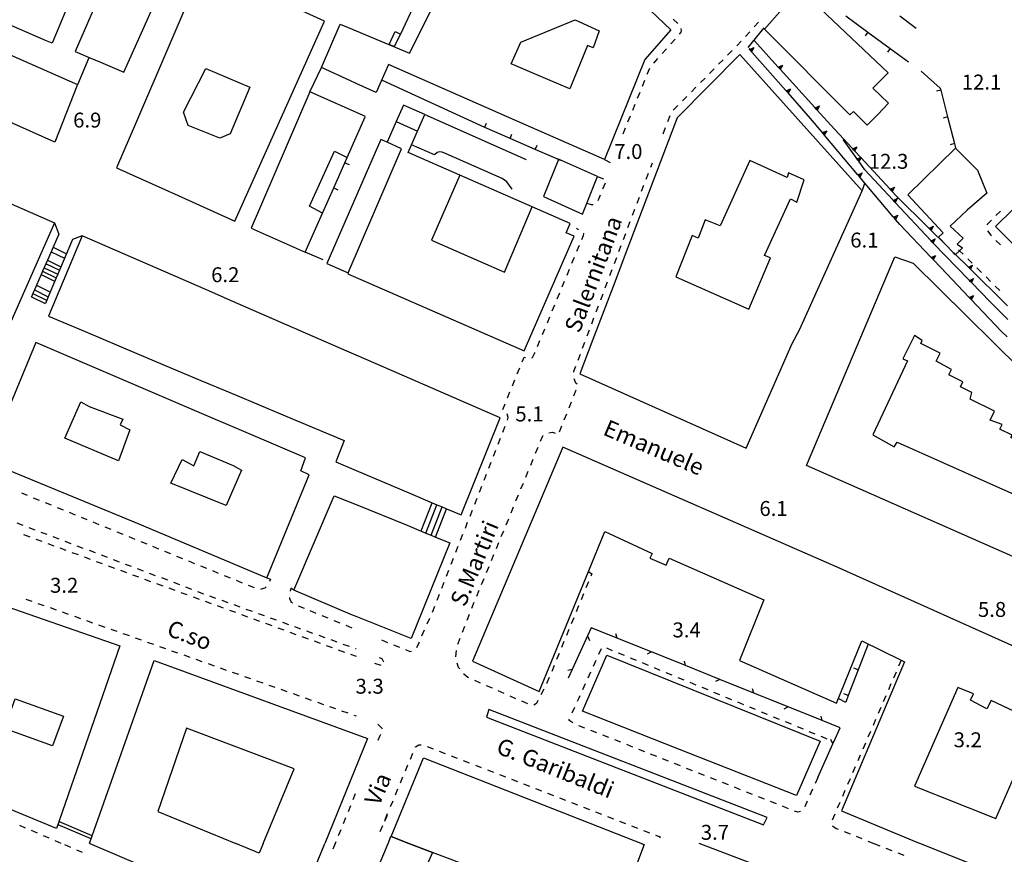
# Model space of a CAD drawing. Units: metres. Extents: x 478465 to 482391, y 4501126 to 4503106.
# Drawn here: x 480368 to 480582, y 4502710 to 4502891 of the extents above; entities that cross this region are included whole.
import ezdxf

# ---------------------------------------------------------------- set-up
doc = ezdxf.new("R2010")
doc.units = ezdxf.units.M
doc.header["$MEASUREMENT"] = 0
for name, color, linetype in [("'03 edificio civile", 250, 'Continuous'), ("'03 marciapiede - spartitraffico", 254, 'Continuous'), ('divisione corpo', 254, 'Continuous'), ('EDIFICIO', 250, 'Continuous'), ('EDIFICIO CIVILE', 250, 'Continuous'), ('fabbricati annessi F.S.', 250, 'Continuous'), ('GRADINI', 254, 'Continuous'), ('marciapiede - spartitraffico', 254, 'Continuous'), ('muro di sostegno', 254, 'Continuous'), ('muro di sostegno v', 254, 'Continuous'), ('muro divisorio', 254, 'Continuous'), ('muro divisorio v', 254, 'Continuous'), ('punto quotato a terra', 254, 'Continuous'), ('recinzione', 254, 'Continuous'), ('recinzione v', 254, 'Continuous'), ('TOPO01', 254, 'Continuous'), ('TOPO02', 254, 'Continuous')]:
    doc.layers.add(name, color=color, linetype=linetype)
doc.styles.add('SIMPLEX', font='SIMPLEX')
doc.styles.add('txt', font='txt')
doc.linetypes.add('CONT', pattern='A,6,[1,CONT,S=1,R=0,X=0,Y=0],6', length=12)

msp = doc.modelspace()

# ---------------------------------------------------------------- linework, layer by layer
at = {"layer": "'03 edificio civile"}
for p, q in [((480404.54, 4502737.58), (480398.35, 4502719.47)), ((480427.91, 4502728.73), (480404.54, 4502737.58)), ((480421.23, 4502712.54), (480427.91, 4502728.73)), ((480398.35, 4502719.47), (480415.24, 4502712.54)), ((480503.35, 4502712.55), (480503.98, 4502712.3))]:
    msp.add_line(p, q, dxfattribs=at)
at = {"layer": "'03 edificio civile", "flags": 128}
for points in [[(480452.87, 4502712.55), (480449.05, 4502714), (480456.01, 4502731.14), (480503.98, 4502712.3)], [(480421.23, 4502712.54), (480420.36, 4502710.44), (480415.24, 4502712.54)], [(480503.98, 4502712.3), (480501.07, 4502704.6), (480497.65, 4502695.54), (480458.02, 4502710.59), (480452.88, 4502712.55)]]:
    msp.add_lwpolyline(points, dxfattribs=at)
at = {"layer": "'03 marciapiede - spartitraffico", "linetype": 'Continuous', "flags": 128}
msp.add_lwpolyline([(480470.2, 4502741.63), (480469.7, 4502739.97), (480529.91, 4502716.56), (480530.7, 4502718.15)], close=True, dxfattribs=at)
msp.add_lwpolyline([(480501.14, 4502639.01), (480502.81, 4502638.29), (480505.07, 4502637.8), (480507.59, 4502637.86), (480510.19, 4502638.5), (480511.62, 4502639.44), (480512.88, 4502640.48), (480514.33, 4502642.36), (480538.12, 4502700.2), (480538.2, 4502701.23), (480537.77, 4502702.66), (480537.07, 4502703.93), (480536.29, 4502704.8), (480515.95, 4502712.55)], dxfattribs=at)
at = {"layer": 'divisione corpo', "linetype": 'Continuous'}
msp.add_line((480450.13, 4502869.34), (480454.72, 4502867.23), dxfattribs=at)
at = {"layer": 'divisione corpo', "linetype": 'Continuous', "flags": 128}
for points in [[(480439.67, 4502836.43), (480451.23, 4502863.36), (480448.15, 4502864.8)], [(480463.93, 4502857.65), (480457.76, 4502843.52), (480473.66, 4502836.58), (480479.63, 4502850.8)]]:
    msp.add_lwpolyline(points, dxfattribs=at)
at = {"layer": 'EDIFICIO', "linetype": 'Continuous'}
for p, q in [((480436.66, 4502788.04), (480441.41, 4502786.12)), ((480443.88, 4502735.3), (480434.61, 4502712.55)), ((480448.33, 4502712.55), (480448.95, 4502714.04)), ((480563.75, 4502712.56), (480590.58, 4502701.96))]:
    msp.add_line(p, q, dxfattribs=at)
at = {"layer": 'EDIFICIO', "linetype": 'Continuous', "flags": 128}
for points in [[(480361.89, 4502885.68), (480380.84, 4502877.39), (480375.98, 4502864.83), (480355.94, 4502873.71), (480349.11, 4502876.92), (480359.19, 4502899.43), (480367.44, 4502919.1), (480384.81, 4502911.76), (480376.91, 4502893.85), (480378.29, 4502893.27), (480375.34, 4502886.32), (480373.96, 4502886.93), (480364.3, 4502891.09)], [(480401.69, 4502904.02), (480398.94, 4502905.21), (480390.84, 4502908.71), (480380.34, 4502884.55), (480383.42, 4502883.23), (480385.87, 4502882.19), (480390.97, 4502880.03)], [(480415.04, 4502847.7), (480434.51, 4502891.09), (480421.63, 4502897.02), (480408.22, 4502903.36), (480400.47, 4502885.16), (480393.66, 4502869.32), (480389.34, 4502859.28), (480402.77, 4502853.25)], [(480487.86, 4502876.41), (480480.63, 4502879.45), (480475.08, 4502881.86), (480477.16, 4502886.53), (480488.95, 4502891.42), (480494.2, 4502889.05), (480492.9, 4502885.32), (480491.65, 4502885.85)], [(480451.03, 4502888.27), (480449.69, 4502885.58), (480448.55, 4502886.06), (480449.87, 4502888.85)], [(480551.36, 4502854.28), (480524.79, 4502883.88), (480511.15, 4502870.09), (480499.87, 4502840.47), (480497.57, 4502834.42), (480492.82, 4502821.96), (480490, 4502814.55), (480526.15, 4502798.4), (480536.12, 4502821.08), (480537.73, 4502824.1)], [(480408.76, 4502880.87), (480418.34, 4502876.79), (480414.01, 4502866.64), (480411.79, 4502865.68), (480404.95, 4502868.48), (480403.91, 4502871.33)], [(480482.08, 4502853.01), (480490.56, 4502849.21), (480493.84, 4502857.36), (480485.37, 4502861.11), (480485.35, 4502861.04)], [(480510.86, 4502835.62), (480526.69, 4502828.59), (480531.41, 4502839.72), (480530.12, 4502840.23), (480535.73, 4502852.5), (480537.13, 4502851.83), (480538.7, 4502856.68), (480535.36, 4502858.15), (480535.04, 4502857.19), (480526.93, 4502860.87), (480520.51, 4502846.67), (480517.2, 4502847.94), (480515.69, 4502844.01), (480514.43, 4502844.53)], [(480430.38, 4502796.25), (480418.02, 4502801.54), (480413.61, 4502803.42), (480410.38, 4502804.8), (480386.03, 4502815.22), (480371.81, 4502821.31), (480361.13, 4502795.56), (480393.87, 4502782.11), (480421.99, 4502770.23), (480431.18, 4502792.61), (480429.38, 4502793.45)], [(480383.38, 4502807.39), (480390.7, 4502804.66), (480390.16, 4502803.42), (480392.25, 4502802.37), (480389.77, 4502795.64), (480378.16, 4502800.52), (480381.61, 4502808.44)], [(480403.59, 4502795.89), (480406.15, 4502794.55), (480407.43, 4502797.63), (480414.7, 4502794.64), (480416.52, 4502793.58), (480413.16, 4502785.89), (480401.16, 4502790.79)], [(480495.84, 4502753.41), (480542.2, 4502734.74), (480537.05, 4502722.94), (480511.65, 4502732.93), (480490.59, 4502741.24)], [(480562.68, 4502724.96), (480580.38, 4502717.96), (480589.48, 4502738.77), (480579.34, 4502743.58), (480578.43, 4502741.77), (480574.86, 4502743.67), (480575.54, 4502744.99), (480572.12, 4502746.42)], [(480367.37, 4502743.95), (480377.81, 4502740.17), (480375.48, 4502733.74), (480365.04, 4502737.52)]]:
    msp.add_lwpolyline(points, close=True, dxfattribs=at)
for points in [[(480441.41, 4502889.04), (480453.02, 4502884.19), (480459.84, 4502897.91), (480467.9, 4502894.77), (480485.23, 4502901.11), (480490.81, 4502907.3), (480509.8, 4502889.22), (480504.09, 4502882.78), (480495.33, 4502861.07)], [(480441.41, 4502877.6), (480440.18, 4502878.15), (480433.86, 4502881.04), (480437.97, 4502890.47), (480441.41, 4502889.04)], [(480495.33, 4502861.07), (480476.51, 4502869.31), (480448.42, 4502881.7), (480445.72, 4502875.63), (480441.41, 4502877.6)], [(480443.42, 4502870.4), (480431.36, 4502875.75), (480418.59, 4502846.16), (480424.45, 4502843.58), (480430.35, 4502840.97)], [(480430.35, 4502840.97), (480434.09, 4502849.41), (480431.25, 4502850.97), (480436.73, 4502862.87), (480439.44, 4502861.47), (480443.39, 4502870.31)], [(480345.73, 4502860.49), (480375.91, 4502847.28), (480365.29, 4502823.35)], [(480381.9, 4502844.47), (480374.55, 4502827.04), (480382.51, 4502823.69), (480393.73, 4502818.97), (480401.31, 4502815.78), (480407.7, 4502813.1), (480415.21, 4502809.93), (480425.45, 4502805.63), (480438.77, 4502800.03), (480436.98, 4502795.4), (480441.41, 4502793.53)], [(480441.41, 4502818.57), (480439.39, 4502819.45), (480414.62, 4502830.23), (480408.88, 4502832.73), (480381.9, 4502844.47)], [(480591.41, 4502771.56), (480539.26, 4502794.62), (480558.4, 4502839.9)], [(480558.4, 4502839.9), (480562.41, 4502838.53), (480591.41, 4502809.89)], [(480591.41, 4502796.99), (480583.63, 4502800.67), (480583.94, 4502801.19), (480581.26, 4502802.53), (480581.76, 4502803.49), (480579.11, 4502804.49), (480580.09, 4502806.38), (480574.76, 4502808.99), (480575.12, 4502810.48), (480572.72, 4502811.69), (480573.19, 4502812.78), (480570.19, 4502814.33), (480570.76, 4502815.49), (480567.37, 4502817.28), (480568.3, 4502819.03), (480564.09, 4502821.12), (480564.38, 4502821.78), (480562.69, 4502822.87), (480560.15, 4502817.81), (480561.19, 4502817.35), (480553.65, 4502801.24), (480558.3, 4502798.65), (480558.94, 4502799.7), (480589.16, 4502786.21)], [(480441.41, 4502793.53), (480450.81, 4502789.54), (480453.74, 4502788.3), (480457.94, 4502786.52), (480458.97, 4502786.09), (480460.1, 4502785.61), (480461.07, 4502785.19), (480464.2, 4502783.87), (480472.7, 4502804.95), (480445.76, 4502816.68), (480441.41, 4502818.57)], [(480591.41, 4502752.08), (480545.88, 4502772.52), (480486.3, 4502798.59), (480466.69, 4502752.09), (480481.2, 4502745.51), (480491.85, 4502771.56), (480495.41, 4502780.26), (480505.7, 4502775.5), (480505.2, 4502774.49), (480508.73, 4502772.99), (480509.44, 4502774.49), (480529.96, 4502765.47), (480524.69, 4502752.23), (480545.74, 4502742.96), (480551.26, 4502756.53), (480559.8, 4502752.3), (480560.51, 4502751.95), (480546.86, 4502719.58), (480563.18, 4502712.78), (480563.76, 4502712.56)], [(480441.41, 4502761.81), (480440.63, 4502762.12), (480427.9, 4502767.54), (480436.66, 4502788.04)], [(480441.41, 4502786.12), (480452.5, 4502781.64), (480456.54, 4502779.95), (480457.68, 4502779.48), (480458.65, 4502779.07), (480461.74, 4502777.78), (480453.37, 4502757.02), (480441.41, 4502761.81)], [(480345.73, 4502761.44), (480348.77, 4502769.79), (480390.06, 4502755.43), (480376.34, 4502715.8)], [(480383.59, 4502712.54), (480383.48, 4502712.59), (480383.81, 4502713.53), (480384.04, 4502714.19), (480397.52, 4502752.29), (480443.88, 4502735.3)], [(480376.34, 4502715.8), (480350.19, 4502726.57), (480345.73, 4502728.52)], [(480448.95, 4502714.04), (480449.05, 4502714), (480452.87, 4502712.55)], [(480383.59, 4502712.54), (480404.88, 4502703.36), (480426.85, 4502693.52), (480434.61, 4502712.55)], [(480441.41, 4502696.13), (480444.4, 4502703.05), (480448.33, 4502712.55)], [(480452.88, 4502712.55), (480458.02, 4502710.59), (480449.36, 4502691.16), (480457.61, 4502686.87), (480462.95, 4502698.58), (480492.91, 4502687.02), (480489.51, 4502678.58), (480491.11, 4502677.92), (480485.9, 4502665.46), (480458, 4502679), (480441.41, 4502685.95)]]:
    msp.add_lwpolyline(points, dxfattribs=at)
at = {"layer": 'EDIFICIO CIVILE', "linetype": 'Continuous', "flags": 128}
msp.add_lwpolyline([(480439.59, 4502836.24), (480477.88, 4502819.52), (480488.75, 4502844.41), (480487.05, 4502845.16), (480487.93, 4502847.17), (480479.63, 4502850.8), (480463.93, 4502857.65), (480452.68, 4502862.57), (480453.4, 4502864.22), (480454.72, 4502867.23), (480456.31, 4502870.87), (480451.68, 4502872.89), (480450.13, 4502869.34), (480448.15, 4502864.8), (480446.78, 4502865.4), (480439.67, 4502849.12), (480435.01, 4502838.47), (480439.67, 4502836.43), (480439.61, 4502836.24)], dxfattribs=at)
at = {"layer": 'fabbricati annessi F.S.', "linetype": 'Continuous', "flags": 128}
for points in [[(480548.65, 4502870.76), (480549.47, 4502871.46), (480552.38, 4502868.53), (480554.75, 4502870.87), (480557.06, 4502873.33), (480553.68, 4502876.55), (480556.97, 4502879.91), (480538.32, 4502897.62), (480537.77, 4502898.14), (480530.09, 4502889.35)], [(480571.62, 4502863.55), (480576.36, 4502858.76), (480578.4, 4502853.78), (480574.12, 4502850.03), (480570.43, 4502846.58), (480573.29, 4502844.01), (480571.98, 4502842.65), (480573.09, 4502841.85), (480572.48, 4502841.27), (480571.61, 4502840.42), (480571.55, 4502840.37), (480569.78, 4502842.23), (480567.93, 4502844.17), (480568.95, 4502845.17), (480561.26, 4502853.37)]]:
    msp.add_lwpolyline(points, close=True, dxfattribs=at)
msp.add_lwpolyline([(480591.4, 4502835.54), (480580.29, 4502846.52), (480587.75, 4502853.8), (480589.44, 4502852.13), (480591.4, 4502850.19)], dxfattribs=at)
at = {"layer": 'GRADINI', "linetype": 'Continuous'}
for p, q in [((480455.52, 4502780.41), (480457.94, 4502786.52)), ((480546.2, 4502744.01), (480547.7, 4502743.2)), ((480383.81, 4502713.53), (480376.71, 4502716.6))]:
    msp.add_line(p, q, dxfattribs=at)
at = {"layer": 'GRADINI', "linetype": 'Continuous', "flags": 128}
for points in [[(480375.91, 4502847.28), (480376.82, 4502844.84), (480375.59, 4502842.02), (480375.16, 4502841.05), (480374.36, 4502839.21), (480373.3, 4502836.8), (480372.99, 4502836.08), (480371.96, 4502833.75), (480371.52, 4502832.73), (480371.17, 4502831.94), (480370.87, 4502831.26), (480370.87, 4502831.24)], [(480381.9, 4502844.47), (480379.77, 4502843.67), (480376.96, 4502837.03), (480376.58, 4502836.14), (480376.24, 4502835.35), (480374.51, 4502831.27), (480373.89, 4502829.81)], [(480375.57, 4502842.03), (480375.59, 4502842.02), (480378.46, 4502840.61)], [(480375.14, 4502841.06), (480375.16, 4502841.05), (480378.04, 4502839.63)], [(480373.66, 4502837.57), (480376.58, 4502836.14), (480376.62, 4502836.12)], [(480374.09, 4502838.44), (480376.96, 4502837.03), (480377.05, 4502836.99)], [(480374.33, 4502839.23), (480374.36, 4502839.21), (480377.25, 4502837.79)], [(480372.94, 4502836.1), (480372.99, 4502836.08), (480375.9, 4502834.65)], [(480373.28, 4502836.81), (480373.3, 4502836.8), (480376.24, 4502835.35)], [(480371.91, 4502833.77), (480371.96, 4502833.75), (480374.9, 4502832.31)], [(480370.8, 4502831.29), (480370.87, 4502831.26), (480373.83, 4502829.81)], [(480371.13, 4502831.96), (480371.17, 4502831.94), (480374.16, 4502830.49)], [(480371.52, 4502832.74), (480371.52, 4502832.73), (480374.51, 4502831.27), (480374.54, 4502831.26)], [(480456.52, 4502779.91), (480456.54, 4502779.95), (480458.97, 4502786.09)], [(480457.66, 4502779.45), (480457.68, 4502779.48), (480460.1, 4502785.61), (480460.1, 4502785.61)], [(480458.65, 4502779.07), (480458.65, 4502779.07), (480461.07, 4502785.19)], [(480384.09, 4502714.17), (480384.04, 4502714.19), (480376.98, 4502717.23)]]:
    msp.add_lwpolyline(points, dxfattribs=at)
at = {"layer": 'marciapiede - spartitraffico'}
for p, q in [((480511.26, 4502890.6), (480510.24, 4502891.57)), ((480512.02, 4502888.71), (480512.08, 4502889.11)), ((480512.04, 4502889.5), (480512.04, 4502889.51)), ((480512.08, 4502889.11), (480512.04, 4502889.5)), ((480525.97, 4502887.79), (480526.92, 4502888.82)), ((480527.87, 4502889.85), (480528.82, 4502890.88)), ((480509.76, 4502886.18), (480510.69, 4502887.22)), ((480511.62, 4502888.27), (480512.02, 4502888.71)), ((480524.07, 4502885.74), (480525.02, 4502886.77)), ((480507.9, 4502884.09), (480508.83, 4502885.14)), ((480522.11, 4502883.73), (480523.1, 4502884.72)), ((480506.04, 4502882), (480506.97, 4502883.04)), ((480520.15, 4502881.74), (480521.13, 4502882.74)), ((480504.65, 4502879.61), (480505.18, 4502880.91)), ((480518.18, 4502879.75), (480519.16, 4502880.75)), ((480503.61, 4502877.01), (480504.13, 4502878.32)), ((480516.21, 4502877.76), (480517.19, 4502878.75)), ((480514.24, 4502875.77), (480515.22, 4502876.76)), ((480502.55, 4502874.42), (480503.08, 4502875.71)), ((480512.27, 4502873.78), (480513.26, 4502874.78)), ((480501.51, 4502871.82), (480502.03, 4502873.12)), ((480510.3, 4502871.78), (480511.29, 4502872.78)), ((480500.46, 4502869.22), (480500.98, 4502870.53)), ((480509.1, 4502869.3), (480509.59, 4502870.61)), ((480499.41, 4502866.63), (480499.94, 4502867.92)), ((480508.12, 4502866.68), (480508.61, 4502868)), ((480495.33, 4502861.07), (480496.58, 4502860.42)), ((480505.39, 4502859.43), (480505.75, 4502860.38)), ((480493.84, 4502857.36), (480495.15, 4502856.86)), ((480504.4, 4502856.82), (480504.9, 4502858.12)), ((480495.49, 4502855.95), (480494.95, 4502854.65)), ((480503.42, 4502854.19), (480503.91, 4502855.5)), ((480494.42, 4502853.36), (480493.88, 4502852.07)), ((480502.44, 4502851.57), (480502.93, 4502852.88)), ((480492.56, 4502851.23), (480491.56, 4502851.54)), ((480492.91, 4502851.23), (480492.56, 4502851.23)), ((480501.45, 4502848.95), (480501.94, 4502850.26)), ((480581.38, 4502849.87), (480580.39, 4502848.88)), ((480489.71, 4502845.83), (480489.28, 4502846.05)), ((480500.46, 4502846.33), (480500.95, 4502847.64)), ((480578.47, 4502846.92), (480578.45, 4502846.87)), ((480579.4, 4502847.9), (480578.47, 4502846.92)), ((480490.43, 4502843.73), (480490.78, 4502844.57)), ((480490.78, 4502844.57), (480490.84, 4502844.99)), ((480490.84, 4502844.99), (480490.81, 4502845.05)), ((480499.47, 4502843.71), (480499.97, 4502845.02)), ((480578.54, 4502845.59), (480579.25, 4502844.63)), ((480579.25, 4502844.63), (480579.4, 4502844.48)), ((480489.36, 4502841.14), (480489.9, 4502842.43)), ((480498.49, 4502841.09), (480498.98, 4502842.4)), ((480580.4, 4502843.5), (480581.39, 4502842.52)), ((480488.29, 4502838.56), (480488.83, 4502839.85)), ((480497.51, 4502838.46), (480498, 4502839.78)), ((480574.26, 4502839.51), (480575.26, 4502838.52)), ((480576.25, 4502837.54), (480577.25, 4502836.56)), ((480487.22, 4502835.96), (480487.76, 4502837.26)), ((480496.51, 4502835.85), (480497.01, 4502837.16)), ((480578.24, 4502835.56), (480579.23, 4502834.58)), ((480486.15, 4502833.38), (480486.69, 4502834.67)), ((480495.53, 4502833.23), (480496.02, 4502834.53)), ((480580.23, 4502833.59), (480581.22, 4502832.61)), ((480485.08, 4502830.79), (480485.62, 4502832.09)), ((480494.55, 4502830.6), (480495.04, 4502831.92)), ((480484.01, 4502828.2), (480484.55, 4502829.5)), ((480493.56, 4502827.99), (480494.05, 4502829.29)), ((480482.94, 4502825.62), (480483.47, 4502826.91)), ((480492.57, 4502825.36), (480493.07, 4502826.67)), ((480481.87, 4502823.03), (480482.4, 4502824.32)), ((480491.59, 4502822.74), (480492.08, 4502824.06)), ((480480.8, 4502820.44), (480481.33, 4502821.74)), ((480490.6, 4502820.12), (480491.09, 4502821.43)), ((480479.75, 4502818.07), (480480.18, 4502818.95)), ((480480.18, 4502818.95), (480480.26, 4502819.15)), ((480489.62, 4502817.5), (480490.11, 4502818.82)), ((480477.47, 4502817.1), (480477.89, 4502818.12)), ((480477.89, 4502818.12), (480478.18, 4502818.06)), ((480479.55, 4502818.03), (480479.75, 4502818.07)), ((480488.72, 4502815.12), (480489.12, 4502816.19)), ((480476.41, 4502814.51), (480476.94, 4502815.8)), ((480488.73, 4502814.86), (480488.72, 4502815.12)), ((480475.34, 4502811.91), (480475.87, 4502813.21)), ((480489.14, 4502812.49), (480488.8, 4502813.47)), ((480489.41, 4502812.24), (480489.14, 4502812.49)), ((480474.28, 4502809.33), (480474.81, 4502810.62)), ((480488.69, 4502809.71), (480489.21, 4502811.02)), ((480473.24, 4502806.79), (480473.75, 4502808.03)), ((480487.66, 4502807.11), (480488.18, 4502808.42)), ((480473.29, 4502806.76), (480473.24, 4502806.79)), ((480474.45, 4502805.07), (480474.21, 4502805.8)), ((480486.63, 4502804.51), (480487.15, 4502805.81)), ((480474.3, 4502804.46), (480474.45, 4502805.07)), ((480473.3, 4502801.84), (480473.81, 4502803.15)), ((480481.94, 4502801.03), (480482.06, 4502801.11)), ((480483.3, 4502801.71), (480484.06, 4502801.84)), ((480484.06, 4502801.84), (480484.65, 4502801.61)), ((480485.6, 4502801.91), (480486.12, 4502803.21)), ((480472.28, 4502799.24), (480472.8, 4502800.54)), ((480481.46, 4502799.87), (480481.94, 4502801.03)), ((480471.26, 4502796.63), (480471.77, 4502797.94)), ((480480.4, 4502797.28), (480480.93, 4502798.58)), ((480470.23, 4502794.02), (480470.75, 4502795.33)), ((480479.33, 4502794.7), (480479.87, 4502795.99)), ((480469.21, 4502791.41), (480469.73, 4502792.72)), ((480478.27, 4502792.1), (480478.8, 4502793.4)), ((480477.2, 4502789.52), (480477.73, 4502790.81)), ((480370.05, 4502788.08), (480368.75, 4502788.61)), ((480468.19, 4502788.81), (480468.7, 4502790.12)), ((480372.64, 4502787.02), (480371.35, 4502787.55)), ((480375.24, 4502785.97), (480373.94, 4502786.49)), ((480467.17, 4502786.2), (480467.68, 4502787.51)), ((480476.13, 4502786.92), (480476.66, 4502788.22)), ((480377.83, 4502784.91), (480376.53, 4502785.44)), ((480380.42, 4502783.85), (480379.13, 4502784.38)), ((480466.15, 4502783.6), (480466.66, 4502784.9)), ((480475.07, 4502784.34), (480475.6, 4502785.63)), ((480369.05, 4502781.57), (480367.74, 4502782.07)), ((480383.01, 4502782.8), (480381.71, 4502783.33)), ((480385.6, 4502781.74), (480384.31, 4502782.28)), ((480465.13, 4502780.99), (480465.63, 4502782.3)), ((480474, 4502781.74), (480474.54, 4502783.04)), ((480371.67, 4502780.58), (480370.35, 4502781.08)), ((480374.28, 4502779.59), (480372.98, 4502780.09)), ((480388.2, 4502780.69), (480386.9, 4502781.21)), ((480390.79, 4502779.64), (480389.49, 4502780.16)), ((480464.1, 4502778.38), (480464.61, 4502779.69)), ((480472.94, 4502779.16), (480473.47, 4502780.45)), ((480369.17, 4502779.61), (480370.49, 4502779.13)), ((480371.8, 4502778.64), (480373.11, 4502778.16)), ((480374.42, 4502777.67), (480375.74, 4502777.19)), ((480376.9, 4502778.6), (480375.6, 4502779.1)), ((480379.52, 4502777.6), (480378.21, 4502778.1)), ((480393.38, 4502778.57), (480392.09, 4502779.1)), ((480395.98, 4502777.52), (480394.68, 4502778.05)), ((480471.88, 4502776.57), (480472.41, 4502777.86)), ((480377.06, 4502776.7), (480378.37, 4502776.22)), ((480379.68, 4502775.74), (480380.99, 4502775.25)), ((480382.14, 4502776.62), (480380.83, 4502777.11)), ((480384.76, 4502775.63), (480383.45, 4502776.12)), ((480398.57, 4502776.46), (480397.27, 4502777)), ((480401.17, 4502775.41), (480399.87, 4502775.93)), ((480463.08, 4502775.78), (480463.59, 4502777.08)), ((480382.31, 4502774.77), (480383.62, 4502774.28)), ((480384.93, 4502773.79), (480386.24, 4502773.31)), ((480387.38, 4502774.64), (480386.07, 4502775.13)), ((480389.99, 4502773.64), (480388.69, 4502774.14)), ((480403.76, 4502774.36), (480402.46, 4502774.88)), ((480406.35, 4502773.29), (480405.06, 4502773.82)), ((480462.05, 4502773.17), (480462.56, 4502774.48)), ((480470.8, 4502773.98), (480471.34, 4502775.28)), ((480387.56, 4502772.82), (480388.88, 4502772.34)), ((480390.19, 4502771.85), (480391.5, 4502771.37)), ((480392.61, 4502772.65), (480391.31, 4502773.14)), ((480395.24, 4502771.66), (480393.92, 4502772.15)), ((480397.85, 4502770.67), (480396.54, 4502771.17)), ((480408.95, 4502772.24), (480407.65, 4502772.77)), ((480411.54, 4502771.18), (480410.24, 4502771.72)), ((480461.03, 4502770.56), (480461.55, 4502771.87)), ((480469.74, 4502771.39), (480470.27, 4502772.68)), ((480491.85, 4502771.56), (480492.59, 4502771.09)), ((480392.81, 4502770.89), (480394.13, 4502770.41)), ((480395.45, 4502769.93), (480396.76, 4502769.45)), ((480400.47, 4502769.68), (480399.16, 4502770.18)), ((480403.09, 4502768.68), (480401.78, 4502769.18)), ((480414.13, 4502770.13), (480412.84, 4502770.65)), ((480416.72, 4502769.07), (480415.43, 4502769.6)), ((480421.99, 4502770.23), (480422.83, 4502769.89)), ((480422.83, 4502769.89), (480422.61, 4502769.45)), ((480460.01, 4502767.96), (480460.52, 4502769.27)), ((480468.67, 4502768.8), (480469.21, 4502770.09)), ((480491.86, 4502769.31), (480491.33, 4502768.02)), ((480492.59, 4502771.09), (480492.4, 4502770.6)), ((480398.07, 4502768.97), (480399.39, 4502768.49)), ((480400.7, 4502768.01), (480402.02, 4502767.53)), ((480403.34, 4502767.05), (480404.65, 4502766.57)), ((480405.7, 4502767.69), (480404.4, 4502768.19)), ((480408.33, 4502766.7), (480407.02, 4502767.2)), ((480419.31, 4502768.01), (480418.02, 4502768.54)), ((480420.76, 4502767.72), (480420.64, 4502767.7)), ((480421.56, 4502767.99), (480420.76, 4502767.72)), ((480421.88, 4502768.28), (480421.56, 4502767.99)), ((480427.25, 4502767.94), (480427.04, 4502767.33)), ((480427.9, 4502767.54), (480427.25, 4502767.94)), ((480467.61, 4502766.21), (480468.14, 4502767.51)), ((480369.63, 4502765.6), (480370.95, 4502765.13)), ((480405.97, 4502766.09), (480407.28, 4502765.61)), ((480408.6, 4502765.14), (480409.92, 4502764.65)), ((480410.95, 4502765.75), (480409.64, 4502766.22)), ((480413.6, 4502764.79), (480412.27, 4502765.27)), ((480426.92, 4502765.96), (480426.93, 4502765.72)), ((480426.93, 4502765.72), (480427.2, 4502765.08)), ((480427.2, 4502765.08), (480427.55, 4502764.76)), ((480458.98, 4502765.35), (480459.5, 4502766.66)), ((480466.55, 4502763.62), (480467.08, 4502764.91)), ((480490.8, 4502766.72), (480490.27, 4502765.42)), ((480372.27, 4502764.67), (480373.59, 4502764.2)), ((480374.91, 4502763.74), (480376.23, 4502763.27)), ((480377.55, 4502762.8), (480378.87, 4502762.34)), ((480411.23, 4502764.18), (480412.54, 4502763.69)), ((480413.86, 4502763.22), (480415.17, 4502762.74)), ((480416.23, 4502763.85), (480414.91, 4502764.32)), ((480418.86, 4502762.9), (480417.54, 4502763.37)), ((480428.78, 4502764.15), (480430.08, 4502763.61)), ((480431.38, 4502763.09), (480432.67, 4502762.56)), ((480457.96, 4502762.74), (480457.97, 4502762.76)), ((480457.97, 4502762.76), (480458.48, 4502764.05)), ((480489.73, 4502764.14), (480489.2, 4502762.84)), ((480380.19, 4502761.87), (480381.51, 4502761.4)), ((480382.83, 4502760.93), (480384.15, 4502760.46)), ((480416.49, 4502762.25), (480417.81, 4502761.78)), ((480419.12, 4502761.29), (480420.43, 4502760.82)), ((480421.49, 4502761.95), (480420.17, 4502762.42)), ((480424.13, 4502761), (480422.81, 4502761.47)), ((480426.76, 4502760.04), (480425.45, 4502760.52)), ((480433.97, 4502762.03), (480435.27, 4502761.5)), ((480436.56, 4502760.97), (480437.86, 4502760.44)), ((480456.84, 4502760.19), (480457.4, 4502761.47)), ((480465.54, 4502761.01), (480466.04, 4502762.31)), ((480488.67, 4502761.54), (480488.13, 4502760.24)), ((480385.47, 4502760), (480386.79, 4502759.53)), ((480388.11, 4502759.06), (480389.43, 4502758.6)), ((480421.75, 4502760.34), (480423.06, 4502759.86)), ((480424.38, 4502759.38), (480425.7, 4502758.9)), ((480427.01, 4502758.42), (480428.33, 4502757.94)), ((480429.39, 4502759.1), (480428.08, 4502759.58)), ((480432.02, 4502758.15), (480430.71, 4502758.62)), ((480439.16, 4502759.91), (480440.45, 4502759.38)), ((480455.7, 4502757.62), (480456.27, 4502758.91)), ((480464.53, 4502758.39), (480465.03, 4502759.7)), ((480487.6, 4502758.96), (480487.07, 4502757.66)), ((480390.75, 4502758.14), (480392.07, 4502757.67)), ((480393.38, 4502757.2), (480394.7, 4502756.73)), ((480396.02, 4502756.27), (480397.35, 4502755.8)), ((480429.64, 4502757.46), (480430.95, 4502756.98)), ((480432.27, 4502756.5), (480433.59, 4502756.02)), ((480434.67, 4502757.2), (480433.35, 4502757.67)), ((480437.3, 4502756.25), (480435.98, 4502756.73)), ((480446.93, 4502756.73), (480448.23, 4502756.2)), ((480454.58, 4502755.06), (480455.14, 4502756.34)), ((480463.53, 4502755.78), (480464.03, 4502757.09)), ((480486.54, 4502756.36), (480486.01, 4502755.07)), ((480398.67, 4502755.33), (480399.99, 4502754.86)), ((480401.31, 4502754.39), (480402.63, 4502753.93)), ((480434.9, 4502755.55), (480436.22, 4502755.06)), ((480437.53, 4502754.58), (480438.85, 4502754.1)), ((480439.93, 4502755.3), (480438.61, 4502755.77)), ((480441.41, 4502754.77), (480441.24, 4502754.83)), ((480449.52, 4502755.67), (480450.82, 4502755.15)), ((480452.11, 4502754.62), (480453.05, 4502754.23)), ((480453.05, 4502754.23), (480453.43, 4502754.32)), ((480463.09, 4502753.03), (480463.23, 4502754.42)), ((480494.14, 4502753.6), (480494.72, 4502754.87)), ((480495.76, 4502754.99), (480497.05, 4502754.46)), ((480403.95, 4502753.46), (480405.27, 4502753)), ((480406.59, 4502752.53), (480407.91, 4502752.07)), ((480440.17, 4502753.62), (480441.41, 4502753.17)), ((480447.05, 4502752.59), (480446.49, 4502752.87)), ((480447.44, 4502751.91), (480447.05, 4502752.59)), ((480485.48, 4502753.78), (480484.94, 4502752.48)), ((480492.98, 4502751.05), (480493.55, 4502752.32)), ((480498.34, 4502753.93), (480499.64, 4502753.39)), ((480500.94, 4502752.86), (480502.23, 4502752.32)), ((480559.8, 4502752.3), (480559.25, 4502751.02)), ((480409.23, 4502751.6), (480410.55, 4502751.13)), ((480411.87, 4502750.66), (480413.19, 4502750.19)), ((480445.42, 4502751.7), (480446.74, 4502751.23)), ((480463.63, 4502750.77), (480463.32, 4502751.68)), ((480463.91, 4502750.43), (480463.63, 4502750.77)), ((480484.41, 4502751.18), (480483.88, 4502749.89)), ((480491.81, 4502748.5), (480492.39, 4502749.78)), ((480503.52, 4502751.79), (480504.82, 4502751.26)), ((480506.11, 4502750.72), (480507.41, 4502750.19)), ((480414.5, 4502749.73), (480415.82, 4502749.26)), ((480417.14, 4502748.79), (480418.46, 4502748.33)), ((480419.78, 4502747.86), (480421.1, 4502747.4)), ((480464.83, 4502749.3), (480464.79, 4502749.34)), ((480465.69, 4502748.56), (480464.83, 4502749.3)), ((480465.88, 4502748.47), (480465.69, 4502748.56)), ((480468.44, 4502747.34), (480467.16, 4502747.91)), ((480483.34, 4502748.6), (480482.85, 4502747.38)), ((480508.7, 4502749.66), (480509.99, 4502749.13)), ((480511.29, 4502748.59), (480512.59, 4502748.06)), ((480558.7, 4502749.73), (480558.14, 4502748.45)), ((480422.42, 4502746.93), (480423.74, 4502746.46)), ((480425.06, 4502746), (480426.38, 4502745.53)), ((480471, 4502746.22), (480469.72, 4502746.78)), ((480473.56, 4502745.09), (480472.28, 4502745.65)), ((480482.17, 4502746.05), (480481.54, 4502744.81)), ((480482.85, 4502747.38), (480482.81, 4502747.3)), ((480490.65, 4502745.96), (480491.23, 4502747.23)), ((480513.88, 4502747.53), (480515.17, 4502747)), ((480516.47, 4502746.46), (480517.77, 4502745.93)), ((480557.59, 4502747.16), (480557.03, 4502745.87)), ((480427.7, 4502745.06), (480429.02, 4502744.59)), ((480430.35, 4502744.12), (480431.67, 4502743.66)), ((480476.13, 4502743.96), (480474.85, 4502744.53)), ((480478.69, 4502742.83), (480477.41, 4502743.4)), ((480480.91, 4502743.56), (480480.6, 4502742.93)), ((480489.49, 4502743.41), (480489.84, 4502744.18)), ((480489.84, 4502744.18), (480490.06, 4502744.68)), ((480519.05, 4502745.4), (480520.35, 4502744.87)), ((480521.65, 4502744.33), (480522.94, 4502743.79)), ((480556.47, 4502744.59), (480555.91, 4502743.3)), ((480432.99, 4502743.19), (480434.31, 4502742.73)), ((480435.62, 4502742.26), (480436.94, 4502741.8)), ((480438.26, 4502741.33), (480439.58, 4502740.86)), ((480480.6, 4502742.93), (480480.02, 4502742.53)), ((480488.31, 4502740.86), (480488.9, 4502742.14)), ((480524.23, 4502743.26), (480525.53, 4502742.73)), ((480526.82, 4502742.19), (480528.12, 4502741.66)), ((480555.36, 4502742.02), (480554.8, 4502740.73)), ((480440.9, 4502740.39), (480441.41, 4502740.21)), ((480487.6, 4502739.31), (480487.74, 4502739.6)), ((480488.51, 4502738.71), (480487.6, 4502739.31)), ((480529.41, 4502741.13), (480530.71, 4502740.6)), ((480532, 4502740.06), (480533.3, 4502739.53)), ((480554.25, 4502739.45), (480553.7, 4502738.16)), ((480446.13, 4502738.44), (480447.02, 4502737.58)), ((480447.02, 4502737.58), (480447.04, 4502737.42)), ((480491.06, 4502737.59), (480489.77, 4502738.1)), ((480493.67, 4502736.56), (480492.37, 4502737.07)), ((480534.59, 4502739), (480535.88, 4502738.47)), ((480537.18, 4502737.93), (480538.48, 4502737.4)), ((480446.45, 4502735.78), (480446.11, 4502734.89)), ((480446.7, 4502736.16), (480446.45, 4502735.78)), ((480496.27, 4502735.53), (480494.97, 4502736.04)), ((480498.88, 4502734.5), (480497.57, 4502735.01)), ((480539.77, 4502736.87), (480541.06, 4502736.33)), ((480542.36, 4502735.8), (480542.55, 4502735.72)), ((480542.55, 4502735.72), (480543.65, 4502735.25)), ((480553.14, 4502736.87), (480552.59, 4502735.59)), ((480454.28, 4502733.44), (480454.32, 4502733.52)), ((480454.32, 4502733.52), (480455.03, 4502733.94)), ((480455.03, 4502733.94), (480455.52, 4502733.94)), ((480456.86, 4502733.61), (480458.17, 4502733.1)), ((480501.48, 4502733.47), (480500.18, 4502733.99)), ((480504.09, 4502732.44), (480502.78, 4502732.96)), ((480552.03, 4502734.3), (480551.48, 4502733.02)), ((480453.19, 4502730.86), (480453.74, 4502732.15)), ((480459.47, 4502732.59), (480460.77, 4502732.09)), ((480462.08, 4502731.58), (480463.38, 4502731.07)), ((480464.69, 4502730.56), (480465.99, 4502730.06)), ((480506.69, 4502731.41), (480505.38, 4502731.93)), ((480509.29, 4502730.38), (480507.99, 4502730.9)), ((480550.91, 4502731.73), (480550.36, 4502730.45)), ((480452.1, 4502728.29), (480452.64, 4502729.58)), ((480467.3, 4502729.56), (480468.6, 4502729.05)), ((480469.91, 4502728.54), (480471.21, 4502728.03)), ((480511.9, 4502729.35), (480510.59, 4502729.86)), ((480514.5, 4502728.32), (480513.2, 4502728.84)), ((480549.8, 4502729.16), (480549.25, 4502727.88)), ((480451.02, 4502725.69), (480451.56, 4502726.99)), ((480472.52, 4502727.53), (480473.82, 4502727.02)), ((480475.13, 4502726.51), (480476.43, 4502726)), ((480517.1, 4502727.29), (480515.8, 4502727.81)), ((480519.7, 4502726.26), (480518.41, 4502726.78)), ((480541.7, 4502726.86), (480541.13, 4502725.58)), ((480548.7, 4502726.59), (480548.14, 4502725.31)), ((480449.96, 4502723.11), (480450.49, 4502724.41)), ((480477.74, 4502725.49), (480479.04, 4502724.99)), ((480480.35, 4502724.49), (480481.65, 4502723.98)), ((480522.31, 4502725.23), (480521.01, 4502725.75)), ((480524.91, 4502724.2), (480523.61, 4502724.72)), ((480540.55, 4502724.3), (480539.98, 4502723.02)), ((480441.22, 4502723.29), (480440.69, 4502721.99)), ((480482.95, 4502723.47), (480484.26, 4502722.96)), ((480485.56, 4502722.46), (480486.87, 4502721.95)), ((480527.52, 4502723.18), (480526.22, 4502723.69)), ((480530.13, 4502722.15), (480528.82, 4502722.66)), ((480547.59, 4502724.02), (480547.03, 4502722.74)), ((480440.17, 4502720.69), (480439.64, 4502719.39)), ((480448.89, 4502720.52), (480449.43, 4502721.81)), ((480488.17, 4502721.44), (480489.48, 4502720.93)), ((480490.78, 4502720.42), (480492.1, 4502719.92)), ((480532.73, 4502721.12), (480531.42, 4502721.63)), ((480535.33, 4502720.08), (480534.02, 4502720.6)), ((480538.86, 4502720.51), (480538.84, 4502720.47)), ((480539.41, 4502721.74), (480538.86, 4502720.51)), ((480546.48, 4502721.45), (480545.92, 4502720.17)), ((480439.11, 4502718.09), (480438.59, 4502716.8)), ((480447.67, 4502717.38), (480448.2, 4502718.68)), ((480447.72, 4502717.73), (480448.25, 4502719.02)), ((480493.4, 4502719.41), (480494.7, 4502718.91)), ((480496.01, 4502718.4), (480497.31, 4502717.89)), ((480537.33, 4502719.3), (480536.63, 4502719.57)), ((480537.96, 4502719.44), (480537.33, 4502719.3)), ((480545.36, 4502718.88), (480544.8, 4502717.6)), ((480369.61, 4502715.87), (480368.32, 4502716.42)), ((480446.66, 4502715.14), (480447.19, 4502716.44)), ((480498.62, 4502717.39), (480499.92, 4502716.88)), ((480501.23, 4502716.37), (480502.53, 4502715.86)), ((480544.88, 4502716.34), (480545.68, 4502715.8)), ((480545.68, 4502715.8), (480546.09, 4502715.63)), ((480372.18, 4502714.76), (480370.89, 4502715.31)), ((480374.75, 4502713.65), (480373.46, 4502714.2)), ((480438.06, 4502715.5), (480437.53, 4502714.2)), ((480503.84, 4502715.36), (480505.14, 4502714.85)), ((480506.45, 4502714.34), (480507.44, 4502713.96)), ((480507.44, 4502713.96), (480507.33, 4502713.65)), ((480547.39, 4502715.12), (480548.69, 4502714.6)), ((480549.99, 4502714.09), (480551.29, 4502713.57)), ((480377.32, 4502712.54), (480376.03, 4502713.1)), ((480379.41, 4502711.64), (480378.12, 4502712.2)), ((480436.86, 4502712.55), (480436.34, 4502711.25)), ((480437.01, 4502712.9), (480436.86, 4502712.55)), ((480552.59, 4502713.05), (480553.85, 4502712.55)), ((480553.85, 4502712.55), (480555.16, 4502712.04)), ((480556.45, 4502711.52), (480557.76, 4502711.01)), ((480381.98, 4502710.53), (480380.7, 4502711.09)), ((480559.05, 4502710.49), (480560.36, 4502709.98))]:
    msp.add_line(p, q, dxfattribs=at)
at = {"layer": 'marciapiede - spartitraffico', "flags": 128}
for points in [[(480572.27, 4502841.48), (480572.48, 4502841.27), (480573.26, 4502840.49)], [(480544.93, 4502734.7), (480545.16, 4502734.6), (480545.16, 4502734.6)]]:
    msp.add_lwpolyline(points, dxfattribs=at)
at = {"layer": 'muro di sostegno'}
for p, q in [((480454.13, 4502894.94), (480451.03, 4502888.27)), ((480526.55, 4502885.4), (480530.01, 4502889.65)), ((480533.03, 4502881.23), (480527.95, 4502886.83)), ((480526.82, 4502885.07), (480526.79, 4502885.11)), ((480380.98, 4502877.38), (480383.42, 4502883.23)), ((480542.62, 4502867.01), (480540.09, 4502870.01)), ((480549.19, 4502863.5), (480544.55, 4502868.52)), ((480550.14, 4502861.3), (480547.22, 4502865.38)), ((480558.02, 4502852.28), (480551.9, 4502858.83)), ((480551.38, 4502854.41), (480551.88, 4502855.94)), ((480565.8, 4502846.17), (480558.69, 4502853.2)), ((480566.25, 4502839.87), (480559.48, 4502846.95)), ((480574.54, 4502834.87), (480566.77, 4502842.9)), ((480574.51, 4502831.17), (480568.47, 4502837.55)), ((480582.94, 4502826.3), (480579.12, 4502830.13)), ((480582.82, 4502822.52), (480581.5, 4502823.81))]:
    msp.add_line(p, q, dxfattribs=at)
at = {"layer": 'muro di sostegno', "linetype": 'CONT'}
msp.add_line((480456.31, 4502870.87), (480478.36, 4502861.08), dxfattribs=at)
at = {"layer": 'muro di sostegno', "flags": 128}
for points in [[(480534.75, 4502876.08), (480526.89, 4502884.99), (480526.89, 4502885), (480526.82, 4502885.07)], [(480541.08, 4502872.34), (480533.53, 4502880.68), (480533.31, 4502880.92), (480533.1, 4502881.15), (480533.03, 4502881.23)], [(480540.09, 4502870.01), (480535.24, 4502875.52), (480535.23, 4502875.53), (480534.82, 4502875.99), (480534.82, 4502876), (480534.75, 4502876.08)], [(480544.55, 4502868.52), (480541.59, 4502871.79), (480541.36, 4502872.03), (480541.16, 4502872.26), (480541.08, 4502872.34)], [(480550.34, 4502857.83), (480543.09, 4502866.44), (480542.88, 4502866.7), (480542.68, 4502866.93), (480542.62, 4502867.01)], [(480557.33, 4502854.68), (480551.1, 4502861.43), (480551.05, 4502861.49), (480549.7, 4502862.95), (480549.48, 4502863.19), (480549.27, 4502863.41), (480549.27, 4502863.42), (480549.19, 4502863.5)], [(480551.9, 4502858.83), (480550.57, 4502860.7), (480550.38, 4502860.96), (480550.2, 4502861.21), (480550.14, 4502861.3)], [(480558.06, 4502848.64), (480550.82, 4502857.26), (480550.61, 4502857.51), (480550.41, 4502857.74), (480550.41, 4502857.74), (480550.34, 4502857.83)], [(480558.69, 4502853.2), (480557.83, 4502854.13), (480557.61, 4502854.37), (480557.4, 4502854.59), (480557.4, 4502854.6), (480557.33, 4502854.68)], [(480566.21, 4502843.51), (480558.53, 4502851.74), (480558.3, 4502851.98), (480558.1, 4502852.2), (480558.02, 4502852.28)], [(480559.48, 4502846.95), (480558.54, 4502848.07), (480558.33, 4502848.32), (480558.13, 4502848.55), (480558.13, 4502848.56), (480558.06, 4502848.64)], [(480570.69, 4502841.34), (480569.78, 4502842.23), (480565.87, 4502846.1), (480565.8, 4502846.17)], [(480566.77, 4502842.9), (480566.62, 4502843.07), (480566.49, 4502843.2), (480566.29, 4502843.42), (480566.21, 4502843.51)], [(480568.47, 4502837.55), (480566.77, 4502839.33), (480566.76, 4502839.34), (480566.33, 4502839.79), (480566.25, 4502839.87)], [(480574.33, 4502837.74), (480571.61, 4502840.42), (480570.69, 4502841.34)], [(480582.87, 4502829.31), (480574.4, 4502837.67), (480574.33, 4502837.74)], [(480579.12, 4502830.13), (480575.05, 4502834.33), (480574.82, 4502834.57), (480574.62, 4502834.79), (480574.54, 4502834.87)], [(480581.5, 4502823.81), (480575.03, 4502830.63), (480574.8, 4502830.87), (480574.59, 4502831.09), (480574.51, 4502831.17)]]:
    msp.add_lwpolyline(points, dxfattribs=at)
at = {"layer": 'muro di sostegno', "linetype": 'CONT', "flags": 128}
msp.add_lwpolyline([(480475.27, 4502854.63), (480474.16, 4502856.21), (480473.13, 4502856.91), (480460.95, 4502862.33), (480460.06, 4502862.69), (480459.62, 4502862.76), (480458.98, 4502862.56), (480458.41, 4502862.07), (480453.4, 4502864.22)], dxfattribs=at)
at = {"layer": 'muro di sostegno v'}
for p, q in [((480527.09, 4502884.77), (480527.42, 4502885.07)), ((480527.82, 4502885.41), (480527.31, 4502884.52)), ((480535.02, 4502875.77), (480535.35, 4502876.07)), ((480535.75, 4502876.41), (480535.24, 4502875.52)), ((480543.62, 4502867.33), (480543.09, 4502866.44)), ((480550.38, 4502860.96), (480550.74, 4502861.22)), ((480558.32, 4502855.03), (480557.83, 4502854.13)), ((480559.01, 4502852.64), (480558.53, 4502851.74)), ((480558.52, 4502851.74), (480558.09, 4502852.2)), ((480566.09, 4502845.89), (480566.4, 4502846.21)), ((480566.77, 4502846.58), (480566.33, 4502845.66)), ((480567.2, 4502843.87), (480566.72, 4502842.96)), ((480566.49, 4502843.2), (480566.81, 4502843.51)), ((480566.76, 4502839.34), (480566.33, 4502839.79)), ((480566.55, 4502839.57), (480566.87, 4502839.87)), ((480567.24, 4502840.24), (480566.77, 4502839.33)), ((480574.62, 4502837.46), (480574.94, 4502837.78)), ((480575.3, 4502838.15), (480574.86, 4502837.23)), ((480575.02, 4502830.63), (480574.59, 4502831.09)), ((480574.8, 4502830.87), (480575.12, 4502831.17))]:
    msp.add_line(p, q, dxfattribs=at)
at = {"layer": 'muro di sostegno v', "flags": 128}
for points in [[(480526.88, 4502884.99), (480526.89, 4502884.99), (480527.82, 4502885.41)], [(480527.3, 4502884.53), (480526.89, 4502884.99), (480526.89, 4502885)], [(480533.09, 4502881.15), (480533.1, 4502881.15), (480534.02, 4502881.57)], [(480533.52, 4502880.69), (480533.3, 4502880.92), (480533.1, 4502881.15)], [(480533.3, 4502880.92), (480533.3, 4502880.92), (480533.31, 4502880.92), (480533.63, 4502881.22)], [(480534.02, 4502881.57), (480533.53, 4502880.68), (480533.53, 4502880.68)], [(480534.81, 4502875.99), (480534.82, 4502875.99), (480535.75, 4502876.41)], [(480535.23, 4502875.53), (480534.82, 4502875.99), (480534.82, 4502876)], [(480541.15, 4502872.26), (480541.16, 4502872.26), (480542.08, 4502872.69)], [(480541.58, 4502871.79), (480541.36, 4502872.03), (480541.15, 4502872.26)], [(480541.36, 4502872.03), (480541.36, 4502872.03), (480541.36, 4502872.03), (480541.68, 4502872.33)], [(480542.08, 4502872.69), (480541.59, 4502871.79), (480541.58, 4502871.79)], [(480542.68, 4502866.93), (480542.68, 4502866.93), (480543.62, 4502867.33)], [(480543.08, 4502866.45), (480542.88, 4502866.69), (480542.68, 4502866.93)], [(480542.88, 4502866.69), (480542.88, 4502866.7), (480543.22, 4502866.98)], [(480549.26, 4502863.41), (480549.27, 4502863.42), (480550.18, 4502863.85)], [(480549.69, 4502862.95), (480549.48, 4502863.19), (480549.27, 4502863.41)], [(480549.47, 4502863.19), (480549.48, 4502863.19), (480549.79, 4502863.49)], [(480550.18, 4502863.85), (480549.7, 4502862.95), (480549.7, 4502862.94)], [(480550.19, 4502861.21), (480550.2, 4502861.21), (480551.05, 4502861.49), (480551.17, 4502861.53)], [(480550.57, 4502860.7), (480550.38, 4502860.96), (480550.2, 4502861.21)], [(480551.17, 4502861.53), (480551.1, 4502861.43), (480550.58, 4502860.69)], [(480550.4, 4502857.74), (480550.41, 4502857.74), (480551.35, 4502858.14)], [(480550.81, 4502857.26), (480550.61, 4502857.51), (480550.41, 4502857.74)], [(480550.61, 4502857.51), (480550.61, 4502857.51), (480550.94, 4502857.8)], [(480551.35, 4502858.14), (480550.82, 4502857.26), (480550.82, 4502857.26)], [(480557.39, 4502854.59), (480557.4, 4502854.6), (480558.32, 4502855.03)], [(480557.83, 4502854.13), (480557.61, 4502854.37), (480557.4, 4502854.59)], [(480557.61, 4502854.37), (480557.61, 4502854.37), (480557.93, 4502854.67)], [(480558.09, 4502852.2), (480558.1, 4502852.2), (480559.01, 4502852.64)], [(480558.3, 4502851.98), (480558.3, 4502851.98), (480558.62, 4502852.28)], [(480558.12, 4502848.55), (480558.13, 4502848.56), (480559.07, 4502848.95)], [(480558.53, 4502848.08), (480558.33, 4502848.32), (480558.13, 4502848.55)], [(480558.33, 4502848.32), (480558.33, 4502848.32), (480558.66, 4502848.61)], [(480559.07, 4502848.95), (480558.54, 4502848.07), (480558.54, 4502848.07)], [(480565.87, 4502846.09), (480565.87, 4502846.1), (480565.88, 4502846.1), (480566.77, 4502846.58)], [(480566.32, 4502845.66), (480565.88, 4502846.1), (480565.87, 4502846.1)], [(480566.28, 4502843.42), (480566.29, 4502843.42), (480567.2, 4502843.87)], [(480566.71, 4502842.97), (480566.62, 4502843.07), (480566.28, 4502843.42)], [(480566.32, 4502839.79), (480566.33, 4502839.79), (480567.24, 4502840.24)], [(480574.4, 4502837.66), (480574.4, 4502837.67), (480574.41, 4502837.67), (480575.3, 4502838.15)], [(480574.85, 4502837.24), (480574.41, 4502837.67), (480574.4, 4502837.67)], [(480574.61, 4502834.78), (480574.61, 4502834.78), (480574.62, 4502834.79), (480575.52, 4502835.24)], [(480575.05, 4502834.34), (480574.82, 4502834.57), (480574.61, 4502834.78), (480574.61, 4502834.79)], [(480574.82, 4502834.57), (480574.82, 4502834.57), (480575.14, 4502834.88)], [(480575.52, 4502835.24), (480575.05, 4502834.33), (480575.05, 4502834.33)], [(480574.58, 4502831.09), (480574.59, 4502831.09), (480575.51, 4502831.54)], [(480575.51, 4502831.54), (480575.03, 4502830.63), (480575.03, 4502830.63)]]:
    msp.add_lwpolyline(points, dxfattribs=at)
at = {"layer": 'muro divisorio'}
for p, q in [((480547.76, 4502892.26), (480552.59, 4502888.71)), ((480559.48, 4502892.26), (480563.08, 4502889.58)), ((480552.59, 4502888.71), (480557.43, 4502885.16)), ((480557.43, 4502885.16), (480561.36, 4502882.27)), ((480431.36, 4502875.75), (480433.86, 4502881.04)), ((480564.18, 4502880.28), (480568.3, 4502876.59)), ((480469.34, 4502868.05), (480447.16, 4502878.2)), ((480568.3, 4502876.59), (480568.42, 4502876.14)), ((480568.42, 4502876.14), (480569.9, 4502870.33)), ((480569.9, 4502870.33), (480571.38, 4502864.52)), ((480474.84, 4502865.64), (480469.34, 4502868.05)), ((480480.33, 4502863.24), (480474.84, 4502865.64)), ((480571.38, 4502864.52), (480571.62, 4502863.55)), ((480438.96, 4502860.38), (480439.44, 4502861.47)), ((480436.53, 4502854.9), (480438.96, 4502860.38)), ((480434.09, 4502849.41), (480436.53, 4502854.9)), ((480434.21, 4502839.27), (480430.36, 4502840.97)), ((480552.64, 4502755.84), (480550.48, 4502750.25)), ((480550.48, 4502750.25), (480548.32, 4502744.65)), ((480548.32, 4502744.65), (480547.77, 4502743.23))]:
    msp.add_line(p, q, dxfattribs=at)
at = {"layer": 'muro divisorio', "flags": 128}
msp.add_lwpolyline([(480485.83, 4502860.83), (480485.35, 4502861.04), (480480.33, 4502863.24)], dxfattribs=at)
at = {"layer": 'muro divisorio v'}
for p, q in [((480552.59, 4502888.71), (480552.01, 4502887.91)), ((480557.43, 4502885.16), (480556.84, 4502884.36)), ((480568.41, 4502876.13), (480567.45, 4502875.89)), ((480569.89, 4502870.32), (480568.93, 4502870.08)), ((480469.34, 4502868.06), (480469.74, 4502868.96)), ((480474.84, 4502865.65), (480475.24, 4502866.56)), ((480480.33, 4502863.24), (480480.73, 4502864.15)), ((480571.37, 4502864.51), (480570.41, 4502864.27)), ((480438.97, 4502860.38), (480439.87, 4502859.97)), ((480436.54, 4502854.9), (480437.44, 4502854.49)), ((480550.47, 4502750.24), (480549.54, 4502750.6)), ((480548.31, 4502744.64), (480547.38, 4502745))]:
    msp.add_line(p, q, dxfattribs=at)
at = {"layer": 'recinzione'}
for p, q in [((480498.11, 4502757.1), (480492.48, 4502759.36)), ((480491.67, 4502757.6), (480488.34, 4502750.33)), ((480505.53, 4502754.12), (480498.11, 4502757.1)), ((480488.34, 4502750.33), (480487.48, 4502748.43)), ((480520.38, 4502748.15), (480512.95, 4502751.14)), ((480535.22, 4502742.19), (480527.8, 4502745.17)), ((480546.52, 4502737.65), (480542.65, 4502739.2))]:
    msp.add_line(p, q, dxfattribs=at)
at = {"layer": 'recinzione', "flags": 128}
for points in [[(480492.48, 4502759.36), (480491.67, 4502757.61), (480491.67, 4502757.6)], [(480512.95, 4502751.14), (480505.54, 4502754.12), (480505.53, 4502754.12)], [(480527.8, 4502745.17), (480520.38, 4502748.15), (480520.38, 4502748.15)], [(480542.65, 4502739.2), (480535.22, 4502742.18), (480535.22, 4502742.19)], [(480544.96, 4502734.16), (480545.16, 4502734.6), (480546.52, 4502737.65)], [(480541.7, 4502726.86), (480544.96, 4502734.16), (480544.96, 4502734.16)]]:
    msp.add_lwpolyline(points, dxfattribs=at)
at = {"layer": 'recinzione v'}
for p, q in [((480498.11, 4502757.1), (480497.85, 4502758.06)), ((480512.95, 4502751.14), (480512.7, 4502752.1)), ((480488.34, 4502750.33), (480487.37, 4502750.12)), ((480527.8, 4502745.17), (480527.54, 4502746.13)), ((480542.65, 4502739.2), (480542.39, 4502740.16))]:
    msp.add_line(p, q, dxfattribs=at)
at = {"layer": 'recinzione v', "flags": 128}
for points in [[(480491.67, 4502757.61), (480491.67, 4502757.61), (480492.1, 4502756.64)], [(480505.54, 4502754.12), (480505.54, 4502754.12), (480504.59, 4502753.64)], [(480520.38, 4502748.15), (480520.38, 4502748.15), (480519.44, 4502747.68)], [(480535.23, 4502742.19), (480535.22, 4502742.18), (480534.28, 4502741.71)], [(480544.96, 4502734.16), (480544.96, 4502734.16), (480544.52, 4502735.12)]]:
    msp.add_lwpolyline(points, dxfattribs=at)

# ---------------------------------------------------------------- texts
at = {"layer": 'punto quotato a terra', "color": 254}
for s, rotation, style, p in [('12.1               ', 0.0057, 'txt', (480572.97, 4502876.27)), ('6.9                ', 0.0057, 'SIMPLEX', (480379.93, 4502868.01)), ('7.0                ', 0.0115, 'txt', (480497.46, 4502861.18)), ('12.3               ', 0.0115, 'txt', (480552.77, 4502859.05)), ('6.1                ', 0.0172, 'txt', (480548.74, 4502841.95)), ('6.2                ', 0.0115, 'SIMPLEX', (480409.91, 4502834.43)), ('5.1                ', 0.0057, 'txt', (480475.99, 4502804.19)), ('6.1                ', 0.0115, 'txt', (480529.01, 4502783.66)), ('3.2                ', 0.0115, 'SIMPLEX', (480374.91, 4502766.97)), ('5.8                ', 0.0057, 'txt', (480576.48, 4502761.73)), ('3.4                ', 0.0115, 'txt', (480510.13, 4502757.28)), ('3.3                ', 0.0057, 'txt', (480441.27, 4502745.05)), ('3.2                ', 0.0057, 'txt', (480571.2, 4502733.42)), ('3.7                ', 0.0115, 'txt', (480516.28, 4502713.32))]:
    msp.add_text(s, height=3.24, rotation=rotation, dxfattribs=dict(at, style=style)).set_placement(p)
at = {"layer": 'TOPO01', "color": 254, "style": 'txt'}
for s, rotation, p in [('Salernitana', 69.3125, (480489.93, 4502823.17)), ('S.Martiri', 67.5102, (480465.05, 4502763.72)), ('Via', 66.5855, (480446.39, 4502720.48))]:
    msp.add_text(s, height=3.6, rotation=rotation, dxfattribs=at).set_placement(p)
at = {"layer": 'TOPO02', "color": 254}
for s, rotation, style, p in [('Emanuele', -23.1241, 'txt', (480494.79, 4502801.39)), ('C.so', -20.5554, 'SIMPLEX', (480400.02, 4502757.8)), ('G. Garibaldi', -21.911, 'txt', (480471.57, 4502732.26))]:
    msp.add_text(s, height=3.6, rotation=rotation, dxfattribs=dict(at, style=style)).set_placement(p)

doc.saveas('drawing.dxf')
